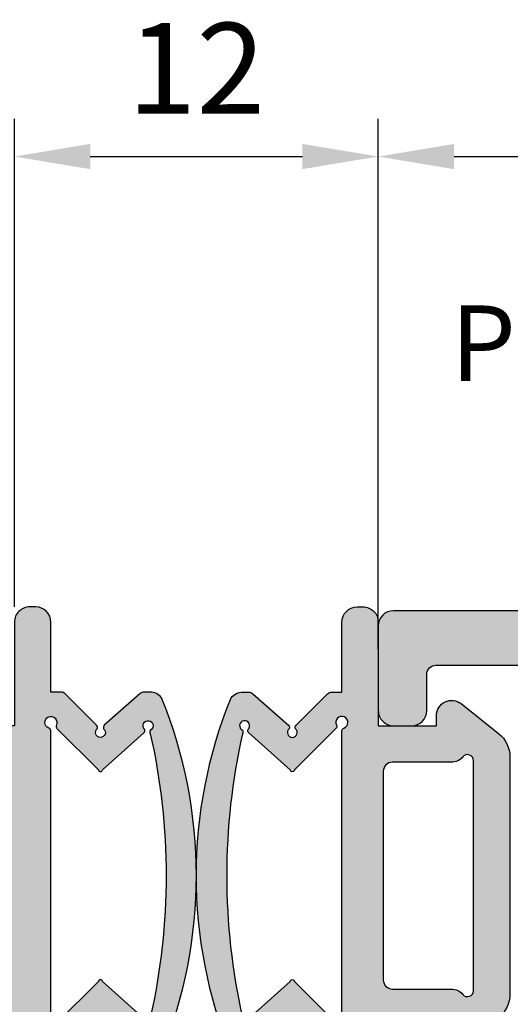
# Model space of a CAD drawing. Units: millimetres. Extents: x -3805 to 9591, y -1770 to 4531.
# Drawn here: x 2156 to 2172, y 926 to 959 of the extents above; entities that cross this region are included whole.
import ezdxf
from ezdxf import colors
from ezdxf.entities.mleader import LeaderData, LeaderLine
from ezdxf.math import Vec2, Vec3

# ---------------------------------------------------------------- set-up
doc = ezdxf.new("R2010")
doc.units = ezdxf.units.MM
doc.header["$LTSCALE"] = 0.838525
doc.layers.get('Defpoints').update_dxf_attribs({"lineweight": 5})
doc.layers.add('arcering 254', color=254, linetype='Continuous')
doc.layers.add('arcering rubbers', color=253, linetype='Continuous')
doc.styles.add('profielen', font='micross.ttf')
doc.dimstyles.new('blyweert', dxfattribs={"dimtxt": 3, "dimasz": 2.5, "dimexe": 1.25, "dimexo": 0.625, "dimgap": 1, "dimtad": 1, "dimdec": 8, "dimrnd": 0.5, "dimtxsty": 'profielen', "dimcen": 2.5, "dimclrd": 252, "dimclre": 252, "dimclrt": 252, "dimadec": 0, "dimazin": 0, "dimtfac": 1, "dimtdec": 8, "dimtmove": 0, "dimatfit": 3, "dimfxl": 0, "dimarcsym": 0})

# ---------------------------------------------------------------- blocks, each defined once
blk = doc.blocks.new('P-06-400')
at = {"layer": 'arcering 254'}
h = blk.add_hatch(color=256, dxfattribs=at)
h.dxf.hatch_style = 1
edge = h.paths.add_edge_path()
edge.add_arc((15.39999999999998, 30.10000000000005), 0.3000000000000398, 0, 90)
edge.add_line((15.39999999999998, 30.40000000000009), (14.30000000000018, 30.40000000000009))
edge.add_arc((14.30000000000018, 30.90000000000009), 0.5, 180, 270, ccw=False)
edge.add_line((13.80000000000018, 30.90000000000009), (13.80000000000018, 31.5))
edge.add_arc((14.30000000000018, 31.5), 0.5, 90, 180, ccw=False)
edge.add_line((14.30000000000018, 32), (17.00000000000011, 32))
edge.add_arc((17.00000000000013, 31.49999999999999), 0.5000000000000142, 1.5916157281026244e-12, 90.00000000000159, ccw=False)
edge.add_line((17.50000000000014, 31.5), (17.50000000000014, 28.29999999999978))
edge.add_arc((17.79999999999993, 28.29999999999978), 0.299999999999784, 180, 270)
edge.add_line((17.79999999999993, 28), (18.98074175964115, 28))
edge.add_arc((19.79398209948582, 29.09527201057813), 1.364177637812075, 233.4060842043667, 288.4581941584888)
edge.add_arc((20.65965023795442, 26.90024242749703), 0.9999999999996827, 90.05544025271797, 115.70592551604551, ccw=False)
edge.add_line((20.65868262315735, 27.9002419593574), (23.76333231515136, 27.90324606574515))
edge.add_arc((23.76362259959047, 27.60324620618697), 0.2999999999999694, -50.94455974728771, 90.0554402527157, ccw=False)
edge.add_line((23.95264422190203, 27.3702852088104), (21.06387077384881, 25.02637077767935))
edge.add_arc((20.93785635897445, 25.18167810926369), 0.1999999999999426, 133.0554402524241, 309.0554402527148, ccw=False)
edge.add_line((20.80131521708407, 25.32781679877215), (19.12680122561079, 26.41295673783162))
edge.add_arc((18.82691435585861, 26.40471869495923), 0.3000000000002124, 1.573548093853321, 57.05544025273289)
edge.add_line((18.99006253685766, 26.65647784779549), (18.7111619290346, 26.75000000000003))
edge.add_line((18.7111619290346, 26.75000000000003), (18.59999999999835, 26.75000000000006))
edge.add_arc((18.59999999999834, 26.44999999999985), 0.3000000000002068, 89.99999999999933, 250.5287793654904)
edge.add_line((18.49999999999818, 26.16715728752507), (18.49999999999821, 22.38284271247477))
edge.add_arc((18.59999999999856, 22.10000000000013), 0.3000000000001407, 109.4712206345527, 270.000000000002)
edge.add_line((18.59999999999857, 21.79999999999998), (19.29999999999839, 21.79999999999998))
edge.add_line((19.29999999999839, 21.79999999999998), (20.60000077227213, 22.55055579581901))
edge.add_arc((20.79999999999815, 22.55000000000002), 0.2000000000000003, -1.9895196601282805e-12, 179.8407760215634, ccw=False)
edge.add_line((20.99999999999815, 22.55000000000001), (20.99999999999818, 21.10717967697207))
edge.add_arc((19.49999999999863, 21.10717967697209), 1.499999999999556, 299.999999999999, 359.99999999999903, ccw=False)
edge.add_line((20.24999999999838, 19.80814157129581), (18.5499999999997, 18.8266461136742))
edge.add_arc((19.29999999999981, 17.52760800799735), 1.500000000000224, 119.9999999999999, 180.0000000000001)
edge.add_line((17.79999999999959, 17.52760800799734), (17.79999999999961, 14.47239199200297))
edge.add_arc((19.29999999999981, 14.47239199200298), 1.500000000000199, 180.0000000000003, 240.0000000000006)
edge.add_line((18.54999999999973, 13.17335388632614), (20.24999999999841, 12.19185842870453))
edge.add_arc((19.49999999999861, 10.89282032302826), 1.499999999999566, -5.115907697472721e-13, 59.99999999999949, ccw=False)
edge.add_line((20.99999999999818, 10.89282032302825), (20.99999999999815, 9.449999999999989))
edge.add_arc((20.79999999999817, 9.450000000000006), 0.1999999999999851, 180.1592239783378, 359.9999999999949, ccw=False)
edge.add_line((20.60000077227215, 9.449444204181361), (19.29999999999893, 10.19999999999999))
edge.add_line((19.29999999999893, 10.19999999999999), (18.59999999968059, 10.19999999999999))
edge.add_arc((18.59999999968058, 9.899999999999864), 0.3000000000001251, 89.99999999999865, 250.5287794298538)
edge.add_line((18.49999999999818, 9.617157287412823), (18.49999999999821, 5.83284271247436))
edge.add_arc((18.59999999999805, 5.549999999999848), 0.2999999999998474, 109.4712206344696, 270.0000000000013)
edge.add_line((18.59999999999806, 5.25), (18.71116192903403, 5.25))
edge.add_line((18.71116192903403, 5.25), (18.99034551801296, 5.343705759257517))
edge.add_arc((18.82691435585506, 5.595281305040752), 0.3000000000006914, 303.008984569975, 358.4908767287775)
edge.add_line((19.12681029909109, 5.587380467681072), (20.8001030734784, 6.674402586212295))
edge.add_arc((20.93647980705131, 6.820694713614905), 0.1999999999999994, 51.00898456993042, 227.0089845699438, ccw=False)
edge.add_line((21.06231951081142, 6.976143640782539), (23.95372668875379, 4.635478900589078))
edge.add_arc((23.76496713311361, 4.402305509837623), 0.3000000000000117, -89.99101542996738, 51.008984569928884, ccw=False)
edge.add_line((23.76501417621211, 4.102305513526034), (20.66036306906145, 4.101818672060205))
edge.add_arc((20.66020625869097, 5.101818659764872), 0.9999999999994135, 244.3584993063661, 270.00898457244887, ccw=False)
edge.add_arc((19.7964803105875, 2.902743057486588), 1.367260831423334, 71.62594270844399, 126.6283817984498)
edge.add_line((18.980741759643, 3.999999999887677), (17.79999999999993, 3.999999999887677))
edge.add_arc((17.79999999999952, 3.699999999887901), 0.2999999999997769, 89.99999999992265, 179.9999999999905)
edge.add_line((17.49999999999974, 3.69999999988795), (17.50000000000023, 0.5))
edge.add_arc((17.00000000000023, 0.5), 0.5, -90, 0, ccw=False)
edge.add_line((17.00000000000023, 0), (14.30000000000018, 0))
edge.add_arc((14.30000000000017, 0.5000000000000142), 0.5000000000000142, 180.0000000000016, 270.0000000000016, ccw=False)
edge.add_line((13.80000000000015, 0.5), (13.80000000000018, 1.099999999999909))
edge.add_arc((14.30000000000018, 1.099999999999909), 0.5, 90, 180, ccw=False)
edge.add_line((14.30000000000018, 1.599999999999909), (15.40000000000029, 1.599999999999909))
edge.add_arc((15.3999999999999, 1.900000000000055), 0.3000000000001464, 270.0000000000746, 360.0000000000068)
edge.add_line((15.70000000000005, 1.900000000000091), (15.70000000000005, 4.699999999887723))
edge.add_arc((15.40000000000009, 4.699999999887723), 0.2999999999999545, 0, 90)
edge.add_line((15.40000000000009, 4.999999999887677), (9.050000000000182, 4.999999999887677))
edge.add_line((9.050000000000182, 4.999999999887677), (8.750000000000199, 5.299999999887859))
edge.add_line((8.750000000000199, 5.299999999887859), (8.450000000000045, 4.999999999887677))
edge.add_line((8.450000000000045, 4.999999999887677), (2.100000000000364, 4.999999999887649))
edge.add_arc((2.100000000000332, 4.699999999887954), 0.2999999999996952, 89.99999999999389, 180.0000000000007)
edge.add_line((1.800000000000637, 4.69999999988795), (1.800000000000182, 1.900000000000205))
edge.add_arc((2.100000000000483, 1.90000000000021), 0.3000000000003009, 180.000000000001, 269.9999999999773)
edge.add_line((2.100000000000364, 1.599999999999909), (3.300000000000182, 1.599999999999909))
edge.add_arc((3.300000000000182, 1.099999999999909), 0.5, 0, 90, ccw=False)
edge.add_line((3.800000000000182, 1.099999999999909), (3.800000000000182, 0.5))
edge.add_arc((3.300000000000182, 0.5), 0.5, -90, 0, ccw=False)
edge.add_line((3.300000000000182, 0), (0.5, 0))
edge.add_arc((0.5, 0.5), 0.5, 180, 270, ccw=False)
edge.add_line((0, 0.5), (-2.842170943040401e-14, 31.5))
edge.add_arc((0.4999999999999858, 31.49999999999999), 0.5000000000000142, 89.99999999999841, 179.9999999999984, ccw=False)
edge.add_line((0.5, 32), (3.300000000000182, 32))
edge.add_arc((3.300000000000182, 31.5), 0.5, 0, 90, ccw=False)
edge.add_line((3.800000000000182, 31.5), (3.800000000000182, 30.90000000000009))
edge.add_arc((3.300000000000182, 30.90000000000009), 0.5, -90, 0, ccw=False)
edge.add_line((3.300000000000182, 30.40000000000009), (2.100000000000364, 30.40000000000009))
edge.add_arc((2.100000000000403, 30.09999999999987), 0.300000000000221, 90.00000000000746, 179.9999999999871)
edge.add_line((1.800000000000182, 30.09999999999994), (1.800000000000608, 27.30000000011202))
edge.add_arc((2.100000000000326, 27.30000000011204), 0.2999999999997183, 180.0000000000041, 270.0000000000071)
edge.add_line((2.100000000000364, 27.00000000011232), (8.450000000000045, 27.00000000011232))
edge.add_line((8.450000000000045, 27.00000000011232), (8.750000000000199, 26.70000000011217))
edge.add_line((8.750000000000199, 26.70000000011217), (9.050000000000182, 27.00000000011232))
edge.add_line((9.050000000000182, 27.00000000011232), (15.39999999999984, 27.00000000011232))
edge.add_arc((15.40000000000007, 27.3000000001123), 0.2999999999999758, 269.9999999999552, 359.999999999996)
edge.add_line((15.70000000000005, 27.30000000011228), (15.70000000000002, 30.10000000000005))
edge = h.paths.add_edge_path(flags=16)
edge.add_line((2.300000000000182, 15.19999999999982), (5.232543532607792, 15.19999999999979))
edge.add_arc((5.232543532607939, 14.69999999999979), 0.5000000000000036, 20.28356854195448, 90.00000000001683, ccw=False)
edge.add_arc((8.750000000000204, 15.99999999999997), 3.250000000000018, 200.2835685419518, 319.5243183036175)
edge.add_arc((10.84187424940002, 14.21490556980899), 0.499999999999853, 319.5243183036076, 420.0000000000216)
edge.add_line((11.09187424939978, 14.64791827170117), (10.64983551919656, 14.90312945157575))
edge.add_arc((10.3998355191965, 14.47011674968375), 0.4999999999998383, 59.99999999998108, 137.1604115930696)
edge.add_arc((8.750000000000336, 15.99999999999987), 1.749999999999952, 42.83958840690309, 317.1604115931024, ccw=False)
edge.add_arc((10.39983551919647, 17.52988325031637), 0.5000000000000856, 222.8395884069457, 300.0000000000394)
edge.add_line((10.64983551919681, 17.09687054842425), (11.09187424939952, 17.35208172829923))
edge.add_arc((10.84187424939975, 17.7850944301914), 0.4999999999998456, 299.9999999999797, 400.4756816963952)
edge.add_arc((8.75000000000028, 15.99999999999995), 3.250000000000052, 40.475681696393, 159.7164314580476)
edge.add_arc((5.232543532608027, 17.30000000000014), 0.4999999999999585, 269.9999999999992, 339.7164314580492, ccw=False)
edge.add_line((5.23254353260802, 16.80000000000018), (2.300000000000182, 16.80000000000018))
edge.add_arc((2.300000000000182, 17.30000000000018), 0.5, 180, 270, ccw=False)
edge.add_line((1.800000000000182, 17.30000000000018), (1.800000000000182, 25.20000000011214))
edge.add_line((1.800000000000182, 25.20000000011214), (16, 25.20000000011214))
edge.add_line((16, 25.20000000011214), (15.9999999999998, 23.67979589722535))
edge.add_arc((16.50000000000097, 23.67979589722453), 0.5000000000011688, 179.9999999999068, 258.4630409670526)
edge.add_arc((16.30000000000125, 22.70000000011111), 0.4999999999989251, 1.185185283247847e-10, 78.46304096735201, ccw=False)
edge.add_line((16.80000000000018, 22.70000000011214), (16.79999999999893, 19.69999999999993))
edge.add_arc((19.29999999999982, 17.54593407714679), 3.300000000000242, 139.2509456225483, 179.9999999999993)
edge.add_line((15.99999999999957, 17.54593407714682), (15.9999999999996, 14.45406592285323))
edge.add_arc((19.29999999999996, 14.45406592285325), 3.30000000000036, 180.0000000000004, 220.7490543774502)
edge.add_line((16.79999999999893, 12.3000000000001), (16.80000000000018, 9.299999999888058))
edge.add_arc((16.30000000000008, 9.299999999888088), 0.5000000000001066, 281.5369590328115, 359.99999999999653, ccw=False)
edge.add_arc((16.50000000000034, 8.320204102774415), 0.5000000000003405, 101.5369590328401, 180.0000000000053)
edge.add_line((16, 8.320204102774369), (16, 6.799999999887859))
edge.add_line((16, 6.799999999887859), (1.800000000000182, 6.799999999887859))
edge.add_line((1.800000000000182, 6.799999999887859), (1.800000000000182, 14.69999999999982))
edge.add_arc((2.300000000000182, 14.69999999999982), 0.5, 90, 180, ccw=False)
edge = h.paths.add_edge_path()
edge.add_line((60.949999999998, 4.999999999887507), (54.59999999999806, 4.999999999887564))
edge.add_arc((54.59999999999806, 4.699999999887869), 0.2999999999996952, 90, 180.0000000000061)
edge.add_line((54.29999999999836, 4.699999999887837), (54.29999999999833, 1.899999999998357))
edge.add_arc((54.59999999999824, 1.899999999998332), 0.2999999999999048, 179.9999999999952, 269.9999999999607)
edge.add_line((54.59999999999803, 1.599999999998431), (55.69999999999817, 1.599999999996584))
edge.add_arc((55.69999999999771, 1.09999999999658), 0.5000000000000036, 3.979039320256561e-13, 89.99999999994787, ccw=False)
edge.add_line((56.19999999999771, 1.099999999996584), (56.19999999999771, 0.4999999999998863))
edge.add_arc((55.6999999999977, 0.4999999999998721), 0.5000000000000142, -89.99999999999841, 1.5916157281026244e-12, ccw=False)
edge.add_line((55.69999999999771, -1.4210854715202e-13), (52.99999999999815, -1.13686837721616e-13))
edge.add_arc((52.99999999999817, 0.4999999999999005), 0.5000000000000142, 179.9999999999984, 269.99999999999835, ccw=False)
edge.add_line((52.49999999999815, 0.4999999999999147), (52.49999999999818, 3.500000000316504))
edge.add_arc((51.99999999999818, 3.500000000316504), 0.5, 0, 90)
edge.add_line((51.99999999999818, 4.000000000316504), (48.0192582403547, 3.999999999999943))
edge.add_arc((47.20240634423504, 2.90185827473878), 1.368635184756641, 53.35631281450641, 108.3366261294315)
edge.add_arc((46.33954702144452, 5.102736181415656), 1.000000000000338, 269.9623420656809, 295.61282734859935, ccw=False)
edge.add_line((46.33888976654848, 4.102736397407341), (43.23423929187561, 4.104776941803578))
edge.add_arc((43.23443646807676, 4.404776877006131), 0.2999999999999832, 128.9623421168029, 269.96234211680144, ccw=False)
edge.add_line((43.04579362622857, 4.638044702090156), (45.9383718129065, 6.977262162248195))
edge.add_arc((46.06413370747183, 6.821750278858936), 0.1999999999998433, -47.03765790733479, 128.9623421167923, ccw=False)
edge.add_line((46.20043721293169, 6.675389920840473), (47.87318578431575, 5.587530550151996))
edge.add_arc((48.17308564392948, 5.595281305218251), 0.3000000000007212, 181.4804499068121, 236.9623420656177)
edge.add_line((48.00952860261452, 5.343787579179747), (48.28883807070133, 5.249999999999943))
edge.add_line((48.28883807070133, 5.249999999999943), (48.39999999974572, 5.249999999974563))
edge.add_arc((48.39999999974574, 5.549999999974406), 0.2999999999998435, 269.9999999999959, 430.5287793144014)
edge.add_line((48.49999999999798, 5.832842712359678), (48.49999999999804, 9.617157287525373))
edge.add_arc((48.39999999999804, 9.899999999999977), 0.2999999999999842, 289.4712206344906, 450)
edge.add_line((48.39999999999804, 10.19999999999996), (47.69999999999803, 10.19999999999996))
edge.add_line((47.69999999999803, 10.19999999999996), (46.39999922772404, 9.449444204180907))
edge.add_arc((46.19999999999801, 9.44999999999999), 0.199999999999997, 180.0000000000005, 359.84077602153644, ccw=False)
edge.add_line((45.99999999999801, 9.449999999999989), (45.99999999999807, 11.39999999999978))
edge.add_arc((46.99999999999807, 11.39999999999978), 1, 90, 180, ccw=False)
edge.add_line((46.99999999999807, 12.39999999999978), (48.29999999999788, 12.39999999999975))
edge.add_line((48.29999999999788, 12.39999999999975), (48.29999999999802, 19.59999999999994))
edge.add_line((48.29999999999802, 19.59999999999994), (46.99999999999812, 19.59999999999997))
edge.add_arc((46.99999999999814, 20.59999999999995), 0.9999999999999858, 179.9999999999992, 269.9999999999992, ccw=False)
edge.add_line((45.99999999999815, 20.59999999999997), (45.99999999999818, 22.54999999999995))
edge.add_arc((46.19999999999818, 22.54999999999995), 0.2000000000000028, 0.1592239784711751, 180, ccw=False)
edge.add_line((46.39999922772421, 22.55055579581906), (47.69999999999817, 21.79999999999995))
edge.add_line((47.69999999999817, 21.79999999999995), (48.39999999999822, 21.79999999999995))
edge.add_arc((48.39999999999821, 22.0999999999999), 0.2999999999999474, 270.0000000000013, 430.528779365517)
edge.add_line((48.49999999999815, 22.38284271247448), (48.50000000003322, 26.16715728753837))
edge.add_arc((48.3999999999982, 26.45000000000062), 0.3000000000000078, 289.471220641585, 450.0000000003772)
edge.add_line((48.39999999999623, 26.75000000000063), (48.28883807096634, 26.7500000000006))
edge.add_line((48.28883807096634, 26.7500000000006), (48.00990917944077, 26.65645951677408))
edge.add_arc((48.17308564414169, 26.40471869495949), 0.3000000000002922, 122.9509968349483, 178.4328889937928)
edge.add_line((47.87319785075132, 26.41292304597786), (46.19880578355139, 25.3275949848412))
edge.add_arc((46.06228106096621, 25.18144095608044), 0.1999999999999042, -129.0490031650296, 46.9509968349833, ccw=False)
edge.add_line((45.93628409541336, 25.02611946796165), (43.04724733061565, 27.36970933529949))
edge.add_arc((43.2362427789451, 27.60269156747795), 0.3000000000001777, 89.9509968349775, 230.9509968349796, ccw=False)
edge.add_line((43.23649935888588, 27.90269145775599), (46.3411493687922, 27.90003615373243))
edge.add_arc((46.3402941023228, 26.90003651947323), 0.9999999999996378, 64.30051157161722, 89.95099683497011, ccw=False)
edge.add_arc((47.22236005747596, 28.99158126140503), 1.272116390839609, 249.3599914222095, 308.7875875197903)
edge.add_line((48.01925824035322, 27.99999999999994), (51.99999999999815, 28.00000000011224))
edge.add_arc((51.99999999999842, 28.50000000011226), 0.5000000000000178, 269.9999999999699, 359.999999999998)
edge.add_line((52.49999999999844, 28.50000000011224), (52.49999999999844, 31.49999999999991))
edge.add_arc((52.99999999999842, 31.4999999999999), 0.4999999999999858, 89.99999999999841, 179.9999999999984, ccw=False)
edge.add_line((52.99999999999844, 31.99999999999989), (55.69999999999823, 31.99999999999989))
edge.add_arc((55.69999999999823, 31.49999999999989), 0.5, 0, 90, ccw=False)
edge.add_line((56.19999999999823, 31.49999999999989), (56.19999999999823, 30.90000000000316))
edge.add_arc((55.69999999999823, 30.90000000000316), 0.5, -90, 0, ccw=False)
edge.add_line((55.69999999999823, 30.40000000000316), (54.59999999999812, 30.40000000000316))
edge.add_arc((54.59999999999812, 30.10000000000323), 0.2999999999999261, 90, 180)
edge.add_line((54.29999999999819, 30.10000000000323), (54.29999999999816, 27.30000000000288))
edge.add_arc((54.59999999999788, 27.30000000000287), 0.2999999999997129, 179.9999999999973, 269.9999999999972)
edge.add_line((54.59999999999786, 27.00000000000315), (60.94999999999862, 27.00000000000313))
edge.add_line((60.94999999999862, 27.00000000000313), (61.24999999999818, 26.70000000000312))
edge.add_line((61.24999999999818, 26.70000000000312), (61.54999999999816, 27.00000000000313))
edge.add_line((61.54999999999816, 27.00000000000313), (67.89999999999799, 27.00000000009189))
edge.add_arc((67.89999999999849, 27.30000000009155), 0.2999999999996632, 269.999999999905, 360.0000000000014)
edge.add_line((68.19999999999814, 27.30000000009156), (68.19999999999817, 30.10000000000332))
edge.add_arc((67.89999999999847, 30.10000000000335), 0.2999999999996987, 359.9999999999946, 449.9999999999947)
edge.add_line((67.8999999999985, 30.40000000000305), (66.69999999999902, 30.40000000002124))
edge.add_arc((66.6999999999982, 30.90000000002124), 0.5000000000000036, 180.0000000000004, 270.0000000000945, ccw=False)
edge.add_line((66.1999999999982, 30.90000000002124), (66.1999999999982, 31.49999999999977))
edge.add_arc((66.6999999999982, 31.49999999999977), 0.5, 90, 180, ccw=False)
edge.add_line((66.6999999999982, 31.99999999999977), (69.49999999999821, 31.99999999999972))
edge.add_arc((69.49999999999821, 31.49999999999972), 0.5, 0, 90, ccw=False)
edge.add_line((69.99999999999821, 31.49999999999972), (69.9999999999979, 0.4999999999997442))
edge.add_arc((69.49999999999788, 0.49999999999973), 0.5000000000000142, -89.99999999999841, 1.5916157281026244e-12, ccw=False)
edge.add_line((69.4999999999979, -2.842170943040401e-13), (66.69999999999774, -2.273736754432321e-13))
edge.add_arc((66.69999999999773, 0.4999999999997868), 0.5000000000000142, 180.0000000000016, 270.0000000000016, ccw=False)
edge.add_line((66.19999999999771, 0.4999999999997726), (66.19999999999774, 1.099999999998289))
edge.add_arc((66.69999999999776, 1.099999999998303), 0.5000000000000142, 90.00000000000159, 180.0000000000016, ccw=False)
edge.add_line((66.69999999999774, 1.599999999998317), (67.89999999999799, 1.599999999998289))
edge.add_arc((67.89999999999776, 1.899999999998244), 0.2999999999999545, 270.0000000000434, 360.0000000000434)
edge.add_line((68.19999999999771, 1.899999999998471), (68.19999999999777, 4.699999999887751))
edge.add_arc((67.89999999999809, 4.699999999887741), 0.2999999999996845, 2.035554996138791e-12, 90.00000000000813)
edge.add_line((67.89999999999804, 4.999999999887422), (61.54999999999791, 4.999999999887507))
edge.add_line((61.54999999999791, 4.999999999887507), (61.24999999999793, 5.29999999988766))
edge.add_line((61.24999999999793, 5.29999999988766), (60.949999999998, 4.999999999887507))
edge = h.paths.add_edge_path(flags=16)
edge.add_line((67.69999999999831, 16.79999999999993), (64.76745646739016, 16.79999999999995))
edge.add_arc((64.76745646739016, 17.29999999999992), 0.499999999999968, 200.2835685419516, 270, ccw=False)
edge.add_arc((61.2499999999979, 15.99999999999985), 3.250000000000014, 20.28356854195035, 139.5243183036061)
edge.add_arc((59.15812575059854, 17.78509443019089), 0.5000000000001608, 139.5243183035716, 239.9999999999777)
edge.add_line((58.90812575059829, 17.35208172829863), (59.35016448080151, 17.09687054842408))
edge.add_arc((59.60016448080172, 17.52988325031606), 0.4999999999999045, 239.9999999999655, 317.1604115930557)
edge.add_arc((61.24999999999783, 15.99999999999982), 1.749999999999946, -137.16041159310203, 137.160411593102, ccw=False)
edge.add_arc((59.60016448080165, 14.47011674968354), 0.4999999999999731, 42.83958840694019, 120.0000000000307)
edge.add_line((59.35016448080142, 14.90312945157561), (58.90812575059829, 14.64791827170149))
edge.add_arc((59.15812575059822, 14.21490556980904), 0.5000000000001644, 119.9999999999806, 220.4756816963786)
edge.add_arc((61.24999999999778, 15.9999999999999), 3.250000000000052, 220.4756816963815, 339.7164314580463)
edge.add_arc((64.76745646739008, 14.69999999999953), 0.5000000000000542, 89.99999999999022, 159.7164314580407, ccw=False)
edge.add_line((64.76745646739016, 15.19999999999959), (67.69999999999831, 15.19999999999956))
edge.add_arc((67.69999999999833, 14.69999999999955), 0.5000000000000142, 1.5916157281026244e-12, 90.00000000000159, ccw=False)
edge.add_line((68.19999999999834, 14.69999999999956), (68.19999999999823, 6.799999999887604))
edge.add_line((68.19999999999823, 6.799999999887604), (54.49939015312231, 6.799999999996771))
edge.add_arc((54.49939015323756, 4.700000000074564), 2.099999999922208, 90.00000000314445, 142.0201275596471)
edge.add_arc((52.45000000011348, 6.29999999994366), 0.4999999999437625, 269.99999998679004, 322.0201275432918, ccw=False)
edge.add_line((52.4499999999982, 5.799999999999898), (50.79999999999816, 5.799999999887802))
edge.add_arc((50.79999999999816, 6.299999999887802), 0.5, 180, 270, ccw=False)
edge.add_line((50.29999999999816, 6.299999999887802), (50.29999999999833, 25.70000000011208))
edge.add_arc((50.79999999999833, 25.70000000011206), 0.5, 89.99999999999682, 179.9999999999967, ccw=False)
edge.add_line((50.79999999999836, 26.20000000011206), (52.44999999999837, 26.19999999999951))
edge.add_arc((52.44999999999841, 25.69999999999986), 0.4999999999996447, 37.97987244472239, 90.00000000000489, ccw=False)
edge.add_arc((54.49939015317684, 27.29999999998167), 2.099999999978528, 217.9798724447182, 269.9999999999978)
edge.add_line((54.49939015317676, 25.20000000000314), (68.19999999999843, 25.20000000011191))
edge.add_line((68.19999999999843, 25.20000000011191), (68.19999999999837, 17.29999999999993))
edge.add_arc((67.69999999999834, 17.29999999999995), 0.5000000000000284, 269.99999999999676, 359.99999999999676, ccw=False)
blk.add_lwpolyline([(69.99999999999821, 31.49999999999972), (69.9999999999979, 0.4999999999997442, -0.414213562373095), (69.4999999999979, -2.842170943040401e-13), (66.69999999999774, -2.273736754432321e-13, -0.414213562373095), (66.19999999999771, 0.4999999999997726), (66.19999999999774, 1.099999999998289, -0.414213562373095), (66.69999999999774, 1.599999999998317), (67.89999999999799, 1.599999999998289, 0.414213562373095), (68.19999999999771, 1.899999999998471), (68.19999999999777, 4.699999999887751, 0.4142135623731296)], format="xyb")
blk = doc.blocks.new('*D429')
at = {"color": 252, "lineweight": -2}
for p, q in [((2167.450281102518, 938.1106575404845), (2167.450281102518, 955.6356575404864)), ((2199.450281102518, 938.1106575404817), (2199.450281102518, 955.6356575404864)), ((2169.950281102518, 954.3856575404864), (2196.950281102518, 954.3856575404864))]:
    blk.add_line(p, q, dxfattribs=at)
at = {"color": 252}
for points in [[(2169.950281102518, 954.802324207153), (2169.950281102518, 953.9689908738197), (2167.450281102518, 954.3856575404864)], [(2196.950281102518, 954.802324207153), (2196.950281102518, 953.9689908738197), (2199.450281102518, 954.3856575404864)]]:
    blk.add_solid(points, dxfattribs=at)
at = {"layer": 'Defpoints', "color": 0}
for p in [(2199.450281102518, 954.3856575404864), (2167.450281102518, 937.4856575404845), (2199.450281102518, 937.4856575404817)]:
    blk.add_point(p, dxfattribs=at)
at = {"color": 252, "insert": (2183.450281102518, 956.9368171584946), "char_height": 3, "attachment_point": 5, "style": 'profielen'}
blk.add_mtext('32', dxfattribs=at)
blk = doc.blocks.new('*D430')
at = {"color": 252, "lineweight": -2}
for p, q in [((2155.450165681163, 939.5106575404864), (2155.450165681163, 955.6356575404864)), ((2167.450165681163, 939.5106575404864), (2167.450165681163, 955.6356575404864)), ((2157.950165681163, 954.3856575404864), (2164.950165681163, 954.3856575404864))]:
    blk.add_line(p, q, dxfattribs=at)
at = {"color": 252}
for points in [[(2157.950165681163, 954.802324207153), (2157.950165681163, 953.9689908738197), (2155.450165681163, 954.3856575404864)], [(2164.950165681163, 954.802324207153), (2164.950165681163, 953.9689908738197), (2167.450165681163, 954.3856575404864)]]:
    blk.add_solid(points, dxfattribs=at)
at = {"layer": 'Defpoints', "color": 0}
for p in [(2167.450165681163, 954.3856575404864), (2155.450165681163, 938.8856575404864), (2167.450165681163, 938.8856575404864)]:
    blk.add_point(p, dxfattribs=at)
at = {"color": 252, "insert": (2161.450165681163, 956.9112373494904), "char_height": 3, "attachment_point": 5, "style": 'profielen'}
blk.add_mtext('12', dxfattribs=at)
blk = doc.blocks.new('A-GS-150_geklemd')
at = {"layer": 'arcering rubbers'}
h = blk.add_hatch(color=256, dxfattribs=at)
h.dxf.hatch_style = 1
edge = h.paths.add_edge_path()
edge.add_arc((-4.843645640725554, 8.374766326358184), 0.5000000000002558, 2.927436071331613e-11, 90.00000000017911, ccw=False)
edge.add_line((-4.343645640725298, 8.37476632635844), (-4.343645640725298, 5.560291224810499))
edge.add_line((-4.343645640725298, 5.560291224810499), (-4.343645640727117, 4.945557901373832))
edge.add_line((-4.343645640727117, 4.945557901373832), (-2.424075027483922, 4.945557901373832))
edge.add_line((-2.424075027483922, 4.945557901373832), (-2.424075027483922, 5.288940833368542))
edge.add_arc((-1.92407502748449, 5.288940833368709), 0.4999999999994325, 51.51230761590972, 180.0000000000191, ccw=False)
edge.add_line((-1.612901771757606, 5.680311763459031), (-0.3776534885455469, 4.698184067287912))
edge.add_arc((-1.000000000000719, 3.915442207106015), 1.000000000000719, 1.0487610779819079e-10, 51.51230761589147, ccw=False)
edge.add_line((4.795033766181069e-16, 3.915442207107844), (0, 0))
edge.add_line((0, 0), (-4.795033766176614e-16, -3.915442207104206))
edge.add_arc((-1.000000000001655, -3.915442207102835), 1.000000000001655, 308.4876923841343, 359.99999999992144, ccw=False)
edge.add_line((-0.3776534885455481, -4.698184067285183), (-1.612901771757607, -5.680311763455393))
edge.add_arc((-1.924075027484491, -5.288940833365071), 0.4999999999994322, 179.9999999999808, 308.4876923840902, ccw=False)
edge.add_line((-2.424075027483923, -5.288940833364904), (-2.424075027483923, -4.945557901370194))
edge.add_line((-2.424075027483923, -4.945557901370194), (-4.343645640727119, -4.945557901370193))
edge.add_line((-4.343645640727119, -4.945557901370193), (-4.3436456407253, -5.560291224810498))
edge.add_line((-4.3436456407253, -5.560291224810498), (-4.3436456407253, -8.37476632635844))
edge.add_arc((-4.843645640725556, -8.374766326358184), 0.5000000000002558, 269.9999999998209, 359.99999999997067, ccw=False)
edge.add_line((-4.843645640727119, -8.87476632635844), (-5.043645640724209, -8.87476632635844))
edge.add_arc((-5.043645640724209, -8.37476632635844), 0.5, 180, 270, ccw=False)
edge.add_line((-5.543645640724209, -8.37476632635844), (-5.543645640726028, -6.060291224765023))
edge.add_line((-5.543645640726028, -6.060291224765023), (-5.875016490435883, -6.060291224741376))
edge.add_arc((-5.875016490423532, -5.860291224738668), 0.2000000000027082, 225.0000000004784, 269.99999999646144, ccw=False)
edge.add_line((-6.016437846661575, -6.001712580979073), (-7.053881194934548, -4.964269232705191))
edge.add_arc((-6.983170516815441, -4.893558554586684), 0.1000000000002152, 154.4712206342584, 224.9999999997571, ccw=False)
edge.add_arc((-7.178881194934366, -4.726801375856098), 0.1625321431516337, 310.46181176069, 589.53818823931)
edge.add_arc((-7.374591873053263, -4.893558554586688), 0.1000000000001924, -44.99999999976649, 25.528779365750722, ccw=False)
edge.add_line((-7.303881194934184, -4.964269232705191), (-8.483294274674881, -6.001712580722596))
edge.add_arc((-8.624715630912577, -5.860291224483029), 0.2000000000018699, 269.9999999911932, 314.9999999996211, ccw=False)
edge.add_line((-8.624715630943319, -6.060291224484899), (-8.806086480866908, -6.060291224435786))
edge.add_arc((-8.806086480830706, -5.560291224435385), 0.5000000000004006, 218.4231735532516, 269.99999999585157, ccw=False)
edge.add_arc((5.27019345018509, 2.155269264651702e-11), 15.6138390909103, 157.9129960360115, 202.0870039640151, ccw=False)
edge.add_arc((-8.806086480832667, 5.560291224470178), 0.5000000000019891, 90.00000000361109, 141.5768264466604, ccw=False)
edge.add_line((-8.80608648086418, 6.060291224472167), (-8.624715630934224, 6.060291224492176))
edge.add_arc((-8.624715630919326, 5.860291224489383), 0.2000000000027935, 45.00000000048868, 90.00000000426797, ccw=False)
edge.add_line((-8.483294274681247, 6.001712580729873), (-7.303881194934182, 4.964269232743391))
edge.add_arc((-7.374591873052618, 4.893558554625344), 0.09999999999941636, -25.52877936567438, 44.99999999984283, ccw=False)
edge.add_arc((-7.178881194934364, 4.726801375895211), 0.1625321431516317, 130.4618117606906, 409.5381882393094)
edge.add_arc((-6.983170516816084, 4.893558554625339), 0.09999999999943829, 135.0000000001662, 205.5287793656655, ccw=False)
edge.add_line((-7.053881194934546, 4.964269232743391), (-6.016437846661574, 6.001712581017274))
edge.add_arc((-5.875016490466919, 5.860291224757411), 0.1999999999857859, 89.99999999058741, 134.9999999867907, ccw=False)
edge.add_line((-5.875016490434063, 6.060291224743197), (-5.543645640726026, 6.060291224765025))
edge.add_line((-5.543645640726026, 6.060291224765025), (-5.543645640724207, 8.37476632635844))
edge.add_arc((-5.043645640724207, 8.37476632635844), 0.5, 90, 180, ccw=False)
edge.add_line((-5.043645640724207, 8.87476632635844), (-4.843645640727117, 8.87476632635844))
edge = h.paths.add_edge_path(flags=16)
edge.add_line((-7.245302551170971, 3.491477026608664), (-8.614116749161985, 4.718321492835458))
edge.add_arc((-8.543406071041808, 4.789032170953773), 0.1000000000008357, 154.4712206337282, 224.9999999992454, ccw=False)
edge.add_arc((-8.751429780595812, 4.950222339964522), 0.1667928742670685, 314.9254507163003, 603.3765714284921)
edge.add_arc((-8.907202300213681, 4.742510756902724), 0.09999999999890523, -33.701723189807524, 35.876197324499174, ccw=False)
edge.add_arc((12.054187192321, 3.857120066015028e-11), 21.39783283304699, 167.3472295018616, 192.6527704983052)
edge.add_arc((-8.907202300199982, -4.742510756889224), 0.1000000000004522, -35.87619732311259, 33.70172319119507, ccw=False)
edge.add_arc((-8.751429780578663, -4.950222339948612), 0.1667928742662037, 116.6234285719557, 405.0745492842224)
edge.add_arc((-8.543406071027169, -4.789032170938953), 0.09999999999942379, 135.0000000001605, 205.5287793656717, ccw=False)
edge.add_line((-8.614116749145614, -4.718321492820905), (-7.245302551170971, -3.491477026569554))
edge.add_arc((-7.178881194933456, -3.499844743849899), 0.06694636104311166, 7.1802573214934, 172.8197426785066, ccw=False)
edge.add_line((-7.112459838695941, -3.491477026569554), (-5.743645640721298, -4.860291224544198))
edge.add_arc((-5.814356318839734, -4.931001902662246), 0.09999999999941636, -25.52877936567438, 44.99999999984283, ccw=False)
edge.add_arc((-5.543645640721544, -5.060291224544018), 0.200000000000349, 154.4712206344054, 430.5287793641619)
edge.add_arc((-5.443645640714244, -4.777448512070688), 0.1000000000008695, 179.9999999985033, 250.528779364015, ccw=False)
edge.add_line((-5.543645640715114, -4.777448512068076), (-5.543645640505928, 4.777448512289994))
edge.add_arc((-5.443645640505355, 4.77744851228757), 0.1000000000005725, 109.4712206331013, 179.9999999986113, ccw=False)
edge.add_arc((-5.543645640499641, 5.060291224766133), 0.2000000000012405, 289.4712206332652, 565.5287793655349)
edge.add_arc((-5.814356318619199, 4.931001902884811), 0.09999999999956467, -45.000000000281375, 25.528779365223215, ccw=False)
edge.add_line((-5.743645640501199, 4.860291224766116), (-7.112459838695941, 3.491477026608664))
edge.add_arc((-7.178881194933456, 3.499844743889008), 0.06694636104311161, 187.180257321493, 352.81974267850694, ccw=False)
edge = h.paths.add_edge_path(flags=16)
edge.add_arc((-1.400000000000184, -3.795557901370061), 0.2000000000012754, 220.0052008847198, 359.9999999998578)
edge.add_line((-1.199999999998909, -3.795557901370557), (-1.199999999998909, -7.90137164585758e-06))
edge.add_line((-1.199999999998909, -7.901371645710623e-06), (-1.199999999998908, 3.795542098629085))
edge.add_arc((-1.400000000000183, 3.795542098628588), 0.2000000000012752, 1.422344053541416e-10, 139.9947991152802)
edge.add_arc((-1.936190264740786, 4.245542098628547), 0.5000000000005539, 270.0000000001237, 319.9947991152656, ccw=False)
edge.add_line((-1.936190264739707, 3.745542098627994), (-3.877266328854602, 3.745542098627994))
edge.add_arc((-3.877266328855059, 3.445542098628268), 0.2999999999997258, 89.99999999991272, 179.9999999999134)
edge.add_line((-4.177266328854785, 3.445542098628721), (-4.177266328854785, -7.90137164541349e-06))
edge.add_line((-4.177266328854785, -7.901371645346013e-06), (-4.177266328854785, -3.445557901370193))
edge.add_arc((-3.877266328855059, -3.445557901369741), 0.2999999999997254, 180.0000000000864, 270.0000000000871)
edge.add_line((-3.877266328854603, -3.745557901369466), (-1.936190264739708, -3.745557901369466))
edge.add_arc((-1.936190264740788, -4.24555790137002), 0.5000000000005547, 40.00520088473428, 89.99999999987631, ccw=False)
for points in [[(-4.843645640727117, 8.87476632635844, -0.4142135623738609), (-4.343645640725298, 8.37476632635844), (-4.343645640725298, 5.560291224810499), (-4.343645640727117, 4.945557901373832), (-2.424075027483922, 4.945557901373832), (-2.424075027483922, 5.288940833368542, -0.6278321421365594), (-1.612901771757606, 5.680311763459031), (-0.377653488545547, 4.698184067287912, -0.2286279083875236), (4.795033766181069e-16, 3.915442207107844), (0, 0), (-4.795033766176614e-16, -3.915442207104206, -0.2286279083875255), (-0.3776534885455481, -4.698184067285183), (-1.612901771757607, -5.680311763455393, -0.6278321421365596), (-2.424075027483923, -5.288940833364904), (-2.424075027483923, -4.945557901370194), (-4.343645640727119, -4.945557901370193), (-4.3436456407253, -5.560291224810498), (-4.3436456407253, -8.37476632635844, -0.4142135623738608), (-4.843645640727119, -8.87476632635844), (-5.043645640724209, -8.87476632635844, -0.4142135623730951), (-5.543645640724209, -8.37476632635844), (-5.543645640726028, -6.060291224765023), (-5.875016490435883, -6.060291224741376, -0.1989123673614376), (-6.016437846661575, -6.001712580979073), (-7.053881194934548, -4.964269232705191, -0.3178372451957314), (-7.073407409521679, -4.85046211395911, 2.713402957283269), (-7.284354980347053, -4.85046211395911, -0.3178372451958205), (-7.303881194934184, -4.964269232705191), (-8.483294274674881, -6.001712580722596, -0.1989123674178872), (-8.624715630943319, -6.060291224484899), (-8.806086480866908, -6.060291224435786, -0.2289241590218717), (-9.19780756434575, -5.871023573459751, -0.195168365794742), (-9.197807564348478, 5.871023573496132, -0.2289241590239353), (-8.80608648086418, 6.060291224472167), (-8.624715630934224, 6.060291224492176, -0.1989123673968006), (-8.483294274681247, 6.001712580729873), (-7.303881194934182, 4.964269232743391, -0.3178372451958187), (-7.284354980347051, 4.85046211399822, 2.713402957283226), (-7.073407409521677, 4.85046211399822, -0.3178372451957346), (-7.053881194934546, 4.964269232743391), (-6.016437846661574, 6.001712581017274, -0.1989123673624362), (-5.875016490434063, 6.060291224743197), (-5.543645640726026, 6.060291224765025), (-5.543645640724207, 8.37476632635844, -0.4142135623730951), (-5.043645640724207, 8.87476632635844)], [(-7.245302551170971, 3.491477026608664), (-8.614116749161985, 4.718321492835458, -0.3178372451958204), (-8.633642963748207, 4.832128611582449, 3.098422401315499), (-8.826173783197374, 4.801114335547028, -0.3132752059953525), (-8.824008556752416, 4.687023812053668, 0.110867173886539), (-8.824008556738773, -4.687023812037295, -0.3132752059953559), (-8.826173783181003, -4.801114335532474, 3.098422401318965), (-8.633642963732745, -4.832128611566076, -0.3178372451957925), (-8.614116749145614, -4.718321492820905), (-7.245302551170971, -3.491477026569554, -0.8819248368445979), (-7.112459838695941, -3.491477026569554), (-5.743645640721298, -4.860291224544198, -0.3178372451958205), (-5.724119426134167, -4.974098343289369, 2.607045901001757), (-5.476978974050327, -4.871729416228844, -0.3178372451957931), (-5.543645640715114, -4.777448512068076), (-5.543645640505928, 4.777448512289994, -0.3178372451957859), (-5.476978973836593, 4.871729416447125, 2.607045901087255), (-5.724119425913158, 4.974098343511288, -0.3178372451957593), (-5.743645640501199, 4.860291224766116), (-7.112459838695941, 3.491477026608664, -0.8819248368446053)], [(-1.553197218498099, -3.924129329941934, 0.7001737193721235), (-1.199999999998909, -3.795557901370557), (-1.199999999998909, -7.901371645710623e-06), (-1.199999999998908, 3.795542098629085, 0.7001737193721235), (-1.553197218498098, 3.924113527200461, -0.2216708542871347), (-1.936190264739707, 3.745542098627994), (-3.877266328854602, 3.745542098627994, 0.4142135623730984), (-4.177266328854785, 3.445542098628721), (-4.177266328854785, -7.901371645346013e-06), (-4.177266328854785, -3.445557901370193, 0.4142135623730985), (-3.877266328854603, -3.745557901369466), (-1.936190264739708, -3.745557901369466, -0.2216708542871348)]]:
    blk.add_lwpolyline(points, format="xyb", close=True)

msp = doc.modelspace()

# ---------------------------------------------------------------- block references
at = {"xscale": -1}
msp.add_blockref('A-GS-150_geklemd', (2151.106520040437, 930.635657540485), dxfattribs=at)
msp.add_blockref('A-GS-150_geklemd', (2171.793811321888, 930.635657540485))
at = {"xscale": -1, "rotation": 270}
msp.add_blockref('P-06-400', (2167.450281102518, 869.3856575404865), dxfattribs=at)

# ---------------------------------------------------------------- dimensions: what is measured, and where the dimension line sits
dim = msp.add_linear_dim(base=(2167.450165681163, 954.3856575404864), p1=(2155.450165681163, 938.8856575404864), p2=(2167.450165681163, 938.8856575404864), dimstyle='blyweert', override={"dimtmove": 1})
dim.commit()
dim.dimension.update_dxf_attribs({"geometry": '*D430', "text_midpoint": (2161.450165681163, 956.9112373494904)})
dim = msp.add_linear_dim(base=(2199.450281102518, 954.3856575404864), p1=(2167.450281102518, 937.4856575404845), p2=(2199.450281102518, 937.4856575404817), dimstyle='blyweert')
dim.commit()
dim.dimension.update_dxf_attribs({"geometry": '*D429', "text_midpoint": (2183.450281102518, 956.9368171584946)})

# ---------------------------------------------------------------- leaders
ml = msp.add_multileader_mtext('Standard')
ml.set_content('P-00-210', color=256, style='profielen')
ml.set_leader_properties(color=252)
ml.build(insert=Vec2(0, 0))
ml.multileader.update_dxf_attribs({"dogleg_length": 3, "arrow_head_size": 3})
ctx = ml.context
ctx.base_point, ctx.char_height, ctx.arrow_head_size, ctx.plane_origin = Vec3(2167.891819032494, 948.1970904543934), 2.5, 3, Vec3(2387.643064605771, 1019.835657540483)
ctx.text_align_type = 2
notes = []
notes.append((ctx, [(1, (1, 1, 0), (2188.822583016123, 948.1970904543934), (-1, 0), 3, [(0, [(2192.750165681163, 942.6090291032167)], 0, [])])]))
ctx.mtext.insert, ctx.mtext.alignment, ctx.mtext.flow_direction = Vec3(2183.822583016123, 949.4684069618968), 3, 5
for ctx, leaders in notes:
    for number, flags, end, landing, length, lines in leaders:
        leader = LeaderData()
        leader.index, (leader.has_last_leader_line, leader.has_dogleg_vector, leader.attachment_direction) = number, flags
        leader.last_leader_point, leader.dogleg_vector, leader.dogleg_length = Vec3(end), Vec3(landing), length
        for number, points, colour, breaks in lines:
            line = LeaderLine()
            line.index, line.vertices, line.color, line.breaks = number, Vec3.list(points), colors.encode_raw_color(colour), breaks
            leader.lines.append(line)
        ctx.leaders.append(leader)

doc.saveas('drawing.dxf')
